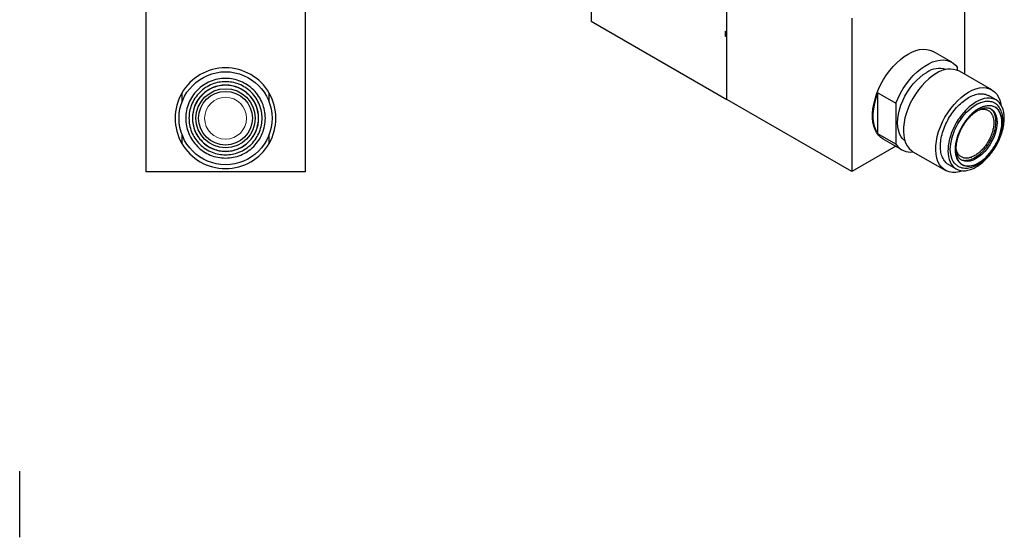
# Model space of a CAD drawing. Units: inches. Extents: x 4.14 to 13.24, y 2.93 to 9.5.
# Drawn here: x 8.66 to 13.24, y 3.15 to 5.55 of the extents above; entities that cross this region are included whole.
import ezdxf

# ---------------------------------------------------------------- set-up
doc = ezdxf.new("R2010")
doc.units = ezdxf.units.IN
doc.header["$MEASUREMENT"] = 0

msp = doc.modelspace()

# ---------------------------------------------------------------- linework, layer by layer
at = {"color": 7, "linetype": 'Continuous', "lineweight": 25}
for p, q in [((11.3151, 6.2611), (11.3151, 5.5482)), ((11.9458, 5.1841), (11.9458, 5.9831)), ((13.051, 5.8631), (13.051, 5.3019)), ((9.2447, 5.7192), (9.2447, 4.8462)), ((9.9847, 5.7192), (9.9847, 4.8462)), ((11.3151, 5.5482), (11.9458, 5.1841)), ((12.5278, 5.561), (12.5278, 4.8482)), ((11.9405, 5.4766), (11.9405, 5.5011)), ((12.9932, 5.3563), (12.9066, 5.4063)), ((13.0197, 5.3193), (13.0197, 5.3317)), ((13.1786, 5.2283), (13.0283, 5.315)), ((9.4116, 5.2131), (9.4116, 5.1702)), ((9.8178, 5.1702), (9.8178, 5.2131)), ((12.5278, 4.8482), (11.9458, 5.1841)), ((12.6493, 5.2138), (12.7324, 5.1659)), ((12.6493, 5.0229), (12.6493, 5.2138)), ((13.1985, 5.1811), (13.1631, 5.2015)), ((12.7324, 5.1659), (12.7324, 4.9749)), ((13.1746, 5.1397), (13.1756, 5.1391)), ((9.4116, 5.0222), (9.4116, 4.9793)), ((9.8178, 4.9793), (9.8178, 5.0222)), ((12.7324, 4.9749), (12.6493, 5.0229)), ((12.6722, 5.0004), (12.7589, 4.9503)), ((12.7318, 4.966), (12.5278, 4.8482)), ((12.8121, 4.9406), (12.9624, 4.8539)), ((12.9779, 4.8806), (13.0132, 4.8602)), ((9.9847, 4.8462), (9.2447, 4.8462))]:
    msp.add_line(p, q, dxfattribs=at)
at = {"color": 144, "linetype": 'Continuous', "lineweight": 18}
for p, q in [((11.9458, 5.9831), (11.9458, 5.4981)), ((11.9405, 5.5011), (11.9458, 5.4981)), ((11.9405, 5.4766), (11.9458, 5.4797)), ((11.9458, 5.4736), (11.9405, 5.4766)), ((11.9458, 5.1841), (11.9458, 5.4736))]:
    msp.add_line(p, q, dxfattribs=at)
at = {"color": 7, "linetype": 'Continuous', "lineweight": 25, "flags": 128}
for points in [[(12.6722, 5.0004), (12.6631, 5.0065), (12.6522, 5.0167), (12.643, 5.0292), (12.6355, 5.0436), (12.6297, 5.0599), (12.6259, 5.078), (12.6239, 5.0974), (12.6239, 5.1182), (12.6259, 5.1399), (12.6297, 5.1623), (12.6355, 5.1853), (12.643, 5.2084), (12.6522, 5.2315), (12.6631, 5.2543), (12.6754, 5.2765), (12.6891, 5.2978), (12.704, 5.318), (12.7198, 5.3368), (12.7365, 5.3541), (12.7538, 5.3697), (12.7715, 5.3832), (12.7894, 5.3947), (12.8073, 5.4039), (12.825, 5.4108), (12.8423, 5.4152), (12.859, 5.4172), (12.8749, 5.4166), (12.8897, 5.4136), (12.9034, 5.4081), (12.9066, 5.4063)], [(12.7324, 5.1659), (12.7424, 5.1893), (12.754, 5.2123), (12.7671, 5.2346), (12.7815, 5.2559), (12.7971, 5.276), (12.8136, 5.2946), (12.8309, 5.3114), (12.8487, 5.3263), (12.8669, 5.3391), (12.8852, 5.3497), (12.9033, 5.3579), (12.9212, 5.3635), (12.9385, 5.3666), (12.955, 5.3672), (12.9706, 5.3651), (12.985, 5.3604), (12.9981, 5.3533), (13.0097, 5.3436), (13.0197, 5.3317)], [(12.7741, 4.9915), (12.7646, 5.0002), (12.7561, 5.0114), (12.7494, 5.0248), (12.7446, 5.04), (12.7416, 5.0569), (12.7406, 5.0752), (12.7416, 5.0946), (12.7446, 5.1148), (12.7494, 5.1357), (12.7561, 5.1568), (12.7646, 5.1778), (12.7747, 5.1985), (12.7862, 5.2185), (12.7991, 5.2376), (12.8131, 5.2555), (12.828, 5.2718), (12.8436, 5.2864), (12.8597, 5.2991), (12.876, 5.3097)], [(12.9202, 5.3043), (12.9028, 5.2931), (12.8856, 5.2798), (12.8689, 5.2644), (12.8528, 5.2473), (12.8376, 5.2286), (12.8235, 5.2086), (12.8106, 5.1876), (12.7992, 5.1657), (12.7893, 5.1434), (12.7812, 5.1209), (12.7748, 5.0984), (12.7704, 5.0764), (12.7679, 5.055), (12.7674, 5.0346), (12.7689, 5.0153), (12.7724, 4.9976), (12.7778, 4.9815), (12.785, 4.9674), (12.794, 4.9553), (12.8047, 4.9455), (12.8121, 4.9406)], [(13.0705, 5.2176), (13.0879, 5.2265), (13.1051, 5.233), (13.1219, 5.237), (13.1379, 5.2384), (13.1531, 5.2373), (13.1672, 5.2336), (13.1801, 5.2274), (13.1915, 5.2187), (13.2014, 5.2078), (13.2095, 5.1947), (13.2159, 5.1795), (13.2203, 5.1626), (13.2209, 5.1591)], [(12.6493, 5.0229), (12.6407, 5.0378), (12.6341, 5.0549), (12.6297, 5.0739), (12.6275, 5.0947), (12.6275, 5.1169), (12.6297, 5.1402), (12.6341, 5.1644), (12.6407, 5.189), (12.6493, 5.2138)], [(13.0431, 4.8516), (13.0274, 4.8468), (13.011, 4.8441), (12.9953, 4.844), (12.9806, 4.8464), (12.9671, 4.8514), (12.955, 4.8588), (12.9443, 4.8686), (12.9353, 4.8807), (12.928, 4.8948), (12.9226, 4.9109), (12.9192, 4.9286), (12.9177, 4.9478), (12.9182, 4.9683), (12.9207, 4.9896), (12.9251, 5.0117), (12.9314, 5.0341), (12.9396, 5.0567), (12.9494, 5.079), (12.9609, 5.1008), (12.9737, 5.1219), (12.9878, 5.1419), (13.003, 5.1605), (13.0191, 5.1777), (13.0359, 5.193), (13.0531, 5.2064), (13.0705, 5.2176)], [(13.0208, 4.8734), (13.0052, 4.8866), (12.9991, 4.8952), (12.9941, 4.905), (12.9876, 4.9272), (12.9856, 4.9513), (12.9876, 4.9777), (12.9941, 5.0072), (13.0052, 5.0385), (13.0208, 5.0697), (13.0401, 5.0989), (13.0505, 5.112), (13.0616, 5.1242), (13.084, 5.1445), (13.1058, 5.1595)]]:
    msp.add_lwpolyline(points, dxfattribs=at)
at = {"color": 8, "linetype": 'Continuous', "lineweight": 25, "flags": 128}
msp.add_lwpolyline([(13.1756, 5.1391), (13.1793, 5.1366), (13.1876, 5.1286), (13.1943, 5.1184), (13.1991, 5.1061), (13.2021, 5.0922), (13.2031, 5.0768), (13.2021, 5.0602), (13.1991, 5.0429), (13.1943, 5.0251), (13.1876, 5.0072), (13.1793, 4.9896), (13.1695, 4.9726), (13.1584, 4.9566), (13.1462, 4.9418), (13.1332, 4.9287), (13.1197, 4.9175), (13.1058, 4.9084), (13.092, 4.9015), (13.0784, 4.8971), (13.0654, 4.8952), (13.0533, 4.8959), (13.0422, 4.8991), (13.0367, 4.9018)], dxfattribs=at)
at = {"color": 7, "linetype": 'Continuous', "lineweight": 25}
for radius in [0.2162, 0.1375, 0.125]:
    msp.add_circle((9.6147, 5.0962), radius, dxfattribs=at)
at = {"color": 144, "linetype": 'Continuous', "lineweight": 18}
msp.add_circle((9.6147, 5.0962), 0.0975, dxfattribs=at)
at = {"color": 7, "linetype": 'Continuous', "lineweight": 25}
for centre, radius, start, end in [((9.6147, 5.0962), 0.2344, 29.9264, 150.0736), ((12.9335, 5.2265), 0.1011, 71.7001, 124.6196), ((12.9839, 5.2128), 0.1115, 66.5081, 124.8023), ((9.6147, 5.0962), 0.2344, 150.0736, 209.9264), ((9.6147, 5.0962), 0.2344, 330.0736, 29.9264), ((9.6147, 5.0962), 0.2344, 209.9264, 330.0736), ((12.8014, 5.0235), 0.0844, 215.1521, 278.064)]:
    msp.add_arc(centre, radius, start, end, dxfattribs=at)
for points, knots in [([(9.6147, 5.2815), (9.6389, 5.2815), (9.6632, 5.2766), (9.708, 5.2581), (9.7285, 5.2444), (9.7628, 5.2101), (9.7765, 5.1895), (9.7951, 5.1447), (9.7999, 5.1205), (9.7999, 5.072), (9.7951, 5.0477), (9.7765, 5.0029), (9.7628, 4.9824), (9.7285, 4.9481), (9.708, 4.9343), (9.6632, 4.9158), (9.6389, 4.911), (9.5904, 4.911), (9.5662, 4.9158), (9.5214, 4.9343), (9.5008, 4.9481), (9.4665, 4.9824), (9.4528, 5.0029), (9.4342, 5.0477), (9.4294, 5.072), (9.4294, 5.1205), (9.4342, 5.1447), (9.4528, 5.1895), (9.4665, 5.2101), (9.5008, 5.2444), (9.5214, 5.2581), (9.5662, 5.2766), (9.5904, 5.2815), (9.6147, 5.2815)], [0, 0, 0, 0, 0.0625, 0.0625, 0.125, 0.125, 0.1875, 0.1875, 0.25, 0.25, 0.3125, 0.3125, 0.375, 0.375, 0.4375, 0.4375, 0.5, 0.5, 0.5625, 0.5625, 0.625, 0.625, 0.6875, 0.6875, 0.75, 0.75, 0.8125, 0.8125, 0.875, 0.875, 0.9375, 0.9375, 1, 1, 1, 1]), ([(9.6147, 5.2662), (9.625, 5.2662), (9.6464, 5.2643), (9.6781, 5.2551), (9.7086, 5.2394), (9.7357, 5.2173), (9.7578, 5.1901), (9.7736, 5.1596), (9.7827, 5.1279), (9.7856, 5.0962), (9.7827, 5.0645), (9.7736, 5.0328), (9.7578, 5.0023), (9.7357, 4.9751), (9.7086, 4.9531), (9.6781, 4.9373), (9.6464, 4.9282), (9.6147, 4.9253), (9.5829, 4.9282), (9.5513, 4.9373), (9.5208, 4.9531), (9.4936, 4.9751), (9.4715, 5.0023), (9.4557, 5.0328), (9.4466, 5.0645), (9.4437, 5.0962), (9.4466, 5.1279), (9.4557, 5.1596), (9.4715, 5.1901), (9.4936, 5.2173), (9.5208, 5.2394), (9.5513, 5.2551), (9.5829, 5.2643), (9.6043, 5.2662), (9.6147, 5.2662)], [0, 0, 0, 0, 0.029129, 0.060003, 0.09216, 0.125, 0.15784, 0.189997, 0.220871, 0.25, 0.279129, 0.310003, 0.34216, 0.375, 0.40784, 0.439997, 0.470871, 0.5, 0.529129, 0.560003, 0.59216, 0.625, 0.65784, 0.689997, 0.720871, 0.75, 0.779129, 0.810003, 0.84216, 0.875, 0.90784, 0.939997, 0.970871, 1, 1, 1, 1]), ([(9.6147, 5.2502), (9.6555, 5.2502), (9.6947, 5.234), (9.7525, 5.1762), (9.7687, 5.1371), (9.7687, 5.0554), (9.7525, 5.0162), (9.6947, 4.9584), (9.6555, 4.9422), (9.5738, 4.9422), (9.5347, 4.9584), (9.4769, 5.0162), (9.4607, 5.0554), (9.4607, 5.1371), (9.4769, 5.1762), (9.5347, 5.234), (9.5738, 5.2502), (9.6147, 5.2502)], [0, 0, 0, 0, 0.125, 0.125, 0.25, 0.25, 0.375, 0.375, 0.5, 0.5, 0.625, 0.625, 0.75, 0.75, 0.875, 0.875, 1, 1, 1, 1]), ([(9.6147, 5.2497), (9.624, 5.2497), (9.6433, 5.2479), (9.6719, 5.2397), (9.6994, 5.2255), (9.724, 5.2055), (9.7439, 5.181), (9.7582, 5.1535), (9.7664, 5.1249), (9.769, 5.0962), (9.7664, 5.0676), (9.7582, 5.039), (9.7439, 5.0114), (9.724, 4.9869), (9.6994, 4.967), (9.6719, 4.9527), (9.6433, 4.9445), (9.6147, 4.9419), (9.586, 4.9445), (9.5574, 4.9527), (9.5299, 4.967), (9.5054, 4.9869), (9.4854, 5.0114), (9.4712, 5.039), (9.4629, 5.0676), (9.4603, 5.0962), (9.4629, 5.1249), (9.4712, 5.1535), (9.4854, 5.181), (9.5054, 5.2055), (9.5299, 5.2255), (9.5574, 5.2397), (9.586, 5.2479), (9.6053, 5.2497), (9.6147, 5.2497)], [0, 0, 0, 0, 0.029129, 0.0600028, 0.0921602, 0.125, 0.1578398, 0.1899972, 0.220871, 0.25, 0.279129, 0.3100028, 0.3421602, 0.375, 0.4078398, 0.4399972, 0.470871, 0.5, 0.529129, 0.5600028, 0.5921602, 0.625, 0.6578398, 0.6899972, 0.720871, 0.75, 0.779129, 0.8100028, 0.8421602, 0.875, 0.9078398, 0.9399972, 0.970871, 1, 1, 1, 1]), ([(12.9779, 4.8806), (12.9779, 4.8806), (12.9712, 4.8831), (12.9611, 4.8937), (12.9486, 4.9124), (12.9412, 4.9368), (12.9386, 4.965), (12.9412, 4.9961), (12.9487, 5.029), (12.9609, 5.0624), (12.9773, 5.0949), (12.9972, 5.1254), (13.02, 5.1525), (13.0448, 5.1758), (13.0619, 5.1868), (13.0705, 5.1923)], [0, 0, 0, 0, 0.000034, 0.083365, 0.166695, 0.250026, 0.333356, 0.416687, 0.500017, 0.583348, 0.666678, 0.750009, 0.833339, 0.91667, 1, 1, 1, 1]), ([(13.1058, 5.1719), (13.123, 5.1818), (13.1401, 5.1878), (13.1718, 5.1909), (13.1863, 5.1881), (13.2106, 5.1741), (13.2203, 5.1629), (13.2334, 5.1339), (13.2368, 5.1161), (13.2368, 5.0765), (13.2334, 5.0547), (13.2203, 5.0106), (13.2106, 4.9882), (13.1863, 4.9462), (13.1718, 4.9266), (13.1401, 4.8931), (13.123, 4.8793), (13.0887, 4.8595), (13.0716, 4.8535), (13.0399, 4.8504), (13.0253, 4.8532), (13.0011, 4.8672), (12.9914, 4.8784), (12.9783, 4.9074), (12.9748, 4.9252), (12.9748, 4.9648), (12.9783, 4.9866), (12.9914, 5.0308), (13.0011, 5.0531), (13.0253, 5.0951), (13.0399, 5.1147), (13.0716, 5.1482), (13.0887, 5.162), (13.1058, 5.1719)], [0, 0, 0, 0, 0.0625, 0.0625, 0.125, 0.125, 0.1875, 0.1875, 0.25, 0.25, 0.3125, 0.3125, 0.375, 0.375, 0.4375, 0.4375, 0.5, 0.5, 0.5625, 0.5625, 0.625, 0.625, 0.6875, 0.6875, 0.75, 0.75, 0.8125, 0.8125, 0.875, 0.875, 0.9375, 0.9375, 1, 1, 1, 1]), ([(13.0705, 5.1923), (13.0791, 5.1967), (13.0962, 5.2055), (13.1209, 5.2107), (13.1439, 5.2102), (13.1567, 5.2044), (13.1631, 5.2015)], [0, 0, 0, 0, 0.250026, 0.500052, 0.750077, 1, 1, 1, 1]), ([(13.1058, 5.1595), (13.1071, 5.1602), (13.1095, 5.1616), (13.1132, 5.1635), (13.1168, 5.1653), (13.1205, 5.1669), (13.1241, 5.1684), (13.1303, 5.1708), (13.1391, 5.1735), (13.1503, 5.1755), (13.1612, 5.1761), (13.1754, 5.1747), (13.185, 5.1713), (13.1908, 5.1679), (13.1908, 5.1679)], [0, 0, 0, 0, 0.038926, 0.077775, 0.116584, 0.155389, 0.194225, 0.233129, 0.356615, 0.480179, 0.608814, 0.737526, 0.999997, 1, 1, 1, 1]), ([(13.1172, 5.1399), (13.146, 5.1565), (13.1737, 5.1593), (13.2146, 5.1357), (13.226, 5.1103), (13.226, 5.0436), (13.2146, 5.005), (13.1737, 4.9343), (13.146, 4.9051), (13.0883, 4.8717), (13.0606, 4.869), (13.0197, 4.8926), (13.0083, 4.9179), (13.0083, 4.9846), (13.0197, 5.0232), (13.0606, 5.094), (13.0883, 5.1232), (13.1172, 5.1399)], [0, 0, 0, 0, 0.125, 0.125, 0.25, 0.25, 0.375, 0.375, 0.5, 0.5, 0.625, 0.625, 0.75, 0.75, 0.875, 0.875, 1, 1, 1, 1]), ([(13.1172, 5.1395), (13.1238, 5.1433), (13.1374, 5.1497), (13.1576, 5.1547), (13.1771, 5.1543), (13.1944, 5.148), (13.2085, 5.1361), (13.2186, 5.1195), (13.2244, 5.0995), (13.2263, 5.0771), (13.2244, 5.0527), (13.2186, 5.026), (13.2085, 4.9977), (13.1944, 4.9695), (13.1771, 4.9432), (13.1576, 4.9203), (13.1374, 4.9019), (13.1172, 4.8881), (13.0969, 4.8785), (13.0767, 4.8736), (13.0572, 4.874), (13.0399, 4.8802), (13.0258, 4.8922), (13.0157, 4.9088), (13.0099, 4.9288), (13.008, 4.9511), (13.0099, 4.9756), (13.0157, 5.0023), (13.0258, 5.0306), (13.0399, 5.0588), (13.0572, 5.0851), (13.0767, 5.1079), (13.0969, 5.1263), (13.1105, 5.1356), (13.1172, 5.1395)], [0, 0, 0, 0, 0.029129, 0.0600028, 0.0921602, 0.125, 0.1578398, 0.1899972, 0.220871, 0.25, 0.279129, 0.3100028, 0.3421602, 0.375, 0.4078398, 0.4399972, 0.470871, 0.5, 0.529129, 0.5600028, 0.5921602, 0.625, 0.6578398, 0.6899972, 0.720871, 0.75, 0.779129, 0.8100028, 0.8421602, 0.875, 0.9078398, 0.9399972, 0.970871, 1, 1, 1, 1]), ([(13.0429, 5.057), (13.0462, 5.0623), (13.0507, 5.0699), (13.0582, 5.0804), (13.0648, 5.089), (13.073, 5.0985), (13.0819, 5.1077), (13.0914, 5.1164), (13.1012, 5.1241), (13.1112, 5.1308), (13.1212, 5.1362), (13.1309, 5.1404), (13.1403, 5.1433), (13.1492, 5.1448), (13.1577, 5.1449), (13.1655, 5.1436), (13.1714, 5.1418), (13.1744, 5.1396), (13.1753, 5.139)], [0, 0, 0, 0, 0.083275, 0.117091, 0.172895, 0.230319, 0.291319, 0.35424, 0.418405, 0.483309, 0.548667, 0.614398, 0.680649, 0.747829, 0.816876, 0.88951, 0.968682, 1, 1, 1, 1]), ([(13.1704, 5.1416), (13.1739, 5.1391), (13.1816, 5.1335), (13.1898, 5.1197), (13.1955, 5.1018), (13.1973, 5.0808), (13.1954, 5.0577), (13.1899, 5.0333), (13.1808, 5.0085), (13.1687, 4.9844), (13.1538, 4.9617), (13.1369, 4.9416), (13.1186, 4.9243), (13.1058, 4.9162), (13.0995, 4.9121)], [0, 0, 0, 0, 0.069293, 0.153903, 0.238513, 0.323122, 0.407732, 0.492342, 0.576951, 0.661561, 0.746171, 0.830781, 0.91539, 1, 1, 1, 1]), ([(13.1192, 5.1349), (13.1239, 5.1363), (13.1343, 5.1391), (13.1489, 5.1382), (13.1624, 5.1333), (13.1734, 5.1241), (13.1817, 5.1111), (13.1867, 5.0947), (13.1884, 5.0757), (13.1867, 5.0547), (13.1817, 5.0325), (13.1734, 5.01), (13.1624, 4.988), (13.1489, 4.9674), (13.1335, 4.9491), (13.1168, 4.9334), (13.1053, 4.926), (13.0995, 4.9223)], [0, 0, 0, 0, 0.057433, 0.124759, 0.192085, 0.259411, 0.326738, 0.394064, 0.46139, 0.528716, 0.596043, 0.663369, 0.730695, 0.798021, 0.865348, 0.932674, 1, 1, 1, 1]), ([(13.1967, 4.9682), (13.2, 4.9743), (13.2048, 4.9828), (13.2107, 4.9958), (13.2154, 5.007), (13.2202, 5.0204), (13.2242, 5.0343), (13.2275, 5.0488), (13.2297, 5.0634), (13.2308, 5.0778), (13.2307, 5.092), (13.2293, 5.1057), (13.2266, 5.1188), (13.2224, 5.131), (13.2168, 5.1422), (13.2097, 5.1523), (13.2011, 5.1612), (13.1943, 5.1656), (13.1908, 5.1679)], [0, 0, 0, 0, 0.07958, 0.111911, 0.165355, 0.2205, 0.279303, 0.340264, 0.40281, 0.466506, 0.531081, 0.596362, 0.662193, 0.728478, 0.795182, 0.862406, 0.93053, 1, 1, 1, 1]), ([(13.0369, 4.902), (13.0351, 4.903), (13.031, 4.9055), (13.0257, 4.9114), (13.0209, 4.9191), (13.0173, 4.9283), (13.0147, 4.9387), (13.0133, 4.9504), (13.0132, 4.9632), (13.0143, 4.9767), (13.0168, 4.9907), (13.0203, 5.0046), (13.0245, 5.0176), (13.029, 5.029), (13.0338, 5.0398), (13.0384, 5.0489), (13.0417, 5.0548), (13.0429, 5.057)], [0, 0, 0, 0, 0.065368, 0.148321, 0.226082, 0.30135, 0.375547, 0.449338, 0.522838, 0.596052, 0.668584, 0.739383, 0.805377, 0.861565, 0.908859, 0.96635, 1, 1, 1, 1]), ([(13.0995, 4.9223), (13.0937, 4.9193), (13.0821, 4.9134), (13.0654, 4.9098), (13.0501, 4.9104), (13.0366, 4.9154), (13.0256, 4.9246), (13.0175, 4.9368), (13.0148, 4.9472), (13.0135, 4.952)], [0, 0, 0, 0, 0.145842, 0.291683, 0.437525, 0.583367, 0.729208, 0.87505, 1, 1, 1, 1]), ([(13.0208, 4.8734), (13.0209, 4.8734), (13.0244, 4.8709), (13.0328, 4.8677), (13.0456, 4.8645), (13.0591, 4.8638), (13.0726, 4.8651), (13.0864, 4.8685), (13.1003, 4.8738), (13.1141, 4.8809), (13.1276, 4.8896), (13.1406, 4.8997), (13.1528, 4.9109), (13.1641, 4.9227), (13.1735, 4.934), (13.1815, 4.9445), (13.1891, 4.9555), (13.1939, 4.9636), (13.1967, 4.9682)], [0, 0, 0, 0, 0.00034, 0.073076, 0.150171, 0.220651, 0.29216, 0.364276, 0.436496, 0.50842, 0.579677, 0.649993, 0.71879, 0.784552, 0.846588, 0.891139, 0.938501, 1, 1, 1, 1]), ([(13.0995, 4.9121), (13.0931, 4.9088), (13.0804, 4.9023), (13.0621, 4.8985), (13.046, 4.8986), (13.0374, 4.9025), (13.0335, 4.9042)], [0, 0, 0, 0, 0.262305, 0.524611, 0.786916, 1, 1, 1, 1]), ([(8.6573, 3.1467), (8.6573, 3.1467), (8.6573, 3.1629), (8.6573, 3.2207), (8.6573, 3.2599), (8.6573, 3.3415), (8.6573, 3.3807), (8.6573, 3.4385), (8.6573, 3.4547), (8.6573, 3.4547)], [0, 0, 0, 0, 0.25, 0.25, 0.5, 0.5, 0.75, 0.75, 1, 1, 1, 1])]:
    msp.add_open_spline(points, degree=3, knots=knots, dxfattribs=at)

doc.saveas('drawing.dxf')
